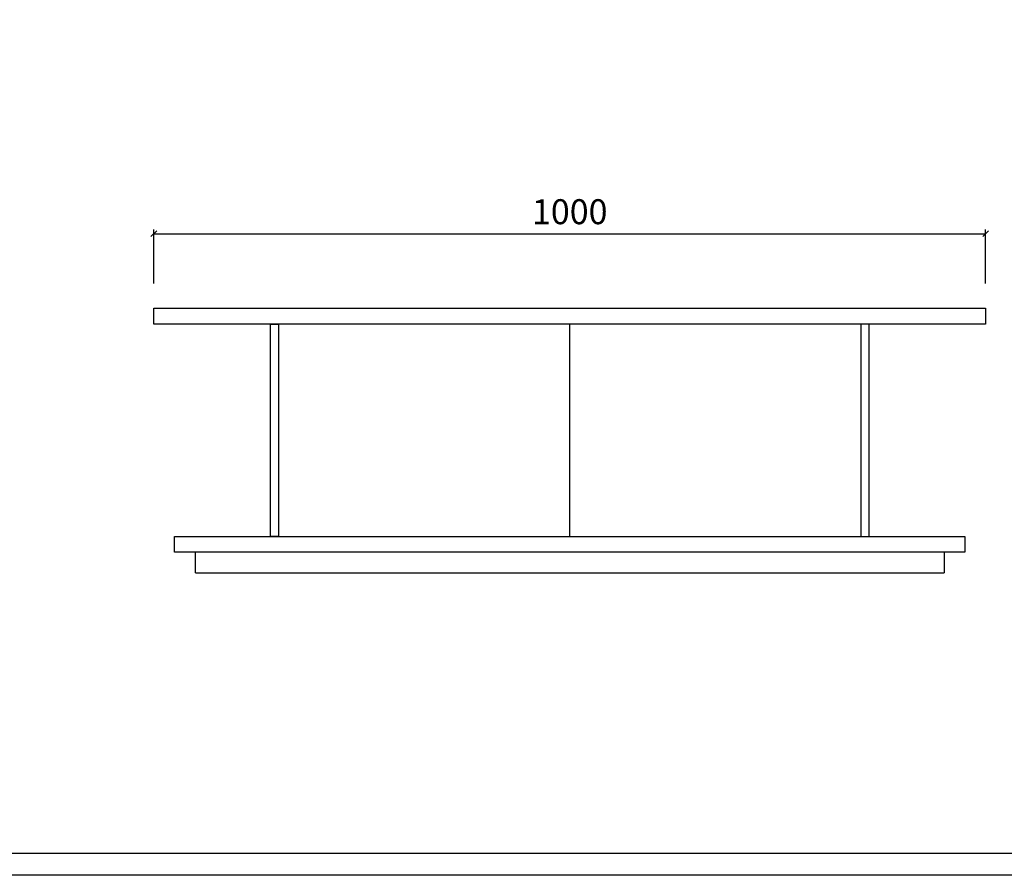
# Model space of a CAD drawing. Units: millimetres. Extents: x 12212 to 15942, y -14205 to 3842.
# Drawn here: x 13974 to 15158, y -7966 to -6938 of the extents above; entities that cross this region are included whole.
import ezdxf

# ---------------------------------------------------------------- set-up
doc = ezdxf.new("R2010")
doc.units = ezdxf.units.MM
doc.header["$PDSIZE"] = -1
doc.layers.add('打印框', color=1, linetype='Continuous', lineweight=13)
doc.styles.add('Arial', font='@Microsoft JhengHei Light.ttf', dxfattribs={"width": 0.6})
doc.dimstyles.new('1比1', dxfattribs={"dimtxt": 30, "dimasz": 7, "dimexe": 5, "dimexo": 5, "dimgap": 7, "dimtad": 1, "dimdec": 0, "dimdsep": 46, "dimtxsty": 'Arial', "dimblk": 'OBLIQUE', "dimcen": 0, "dimclrd": 251, "dimclre": 251, "dimadec": 0, "dimazin": 0, "dimtfac": 1, "dimtdec": 0, "dimtofl": 0, "dimtmove": 0, "dimatfit": 3, "dimldrblk": 'CLOSEDBLANK', "dimfxl": 60, "dimfxlon": 1, "dimarcsym": 2})

# ---------------------------------------------------------------- blocks, each defined once
blk = doc.blocks.new('_Oblique')
at = {"color": 0, "linetype": 'ByBlock', "lineweight": -2}
blk.add_line((-0.5, -0.5), (0.5, 0.5), dxfattribs=at)
blk = doc.blocks.new('*D296')
at = {"color": 251, "lineweight": -2, "transparency": 16777216}
for p, q in [((14135.2, -7255.1), (14135.2, -7190.1)), ((14135.2, -7195.1), (15135.2, -7195.1)), ((15135.2, -7255.1), (15135.2, -7190.1))]:
    blk.add_line(p, q, dxfattribs=at)
at = {"layer": 'Defpoints', "color": 0, "transparency": 16777216}
for p in [(15135.2, -7195.1), (14135.2, -7272.6), (15135.2, -7272.6)]:
    blk.add_point(p, dxfattribs=at)
at = {"color": 251, "lineweight": -2, "transparency": 16777216, "xscale": 7, "yscale": 7, "zscale": 7, "rotation": 180}
blk.add_blockref('_Oblique', (14135.2, -7195.1), dxfattribs=at)
at = {"color": 251, "lineweight": -2, "transparency": 16777216, "xscale": 7, "yscale": 7, "zscale": 7}
blk.add_blockref('_Oblique', (15135.2, -7195.1), dxfattribs=at)
at = {"color": 0, "transparency": 16777216, "insert": (14635.2, -7172.5), "char_height": 30, "attachment_point": 5, "style": 'Arial'}
blk.add_mtext('1000', dxfattribs=at)
blk = doc.blocks.new('_ClosedBlank')
at = {"color": 0, "linetype": 'ByBlock', "lineweight": -2}
for p, q in [((-1, 0.17), (0, 0)), ((-1, 0.17), (-1, -0.17)), ((0, 0), (-1, -0.17))]:
    blk.add_line(p, q, dxfattribs=at)

msp = doc.modelspace()

# ---------------------------------------------------------------- linework, layer by layer
for p, q in [((14635.2158, -7558.9865), (14635.2158, -7303.9759)), ((14185.2158, -7602.995), (14185.2158, -7577.995)), ((14185.2158, -7602.995), (14185.2158, -7577.995)), ((15085.2158, -7577.995), (14635.2158, -7577.995)), ((15085.2158, -7577.995), (15085.2158, -7602.995)), ((15085.2158, -7577.995), (15085.2158, -7602.995)), ((14185.2158, -7602.995), (15085.2158, -7602.995))]:
    msp.add_line(p, q)
for points in [[(12211.5027, -5420.2744), (15859.7034, -5420.2744), (15859.7034, -7966.4659), (12211.5027, -7966.4659)], [(12238.118, -7939.8506), (15833.0882, -7939.8506), (15833.0882, -5446.8897), (12238.118, -5446.8897)], [(14135.2158, -7284.6008), (15135.2158, -7284.6008), (15135.2158, -7303.9759), (14135.2158, -7303.9759)], [(14275.3954, -7303.9759), (14285.2787, -7303.9759), (14285.2787, -7558.9865), (14275.3954, -7558.9865)], [(14995.0363, -7303.9759), (14985.153, -7303.9759), (14985.153, -7558.9865), (14995.0363, -7558.9865)], [(14160.2158, -7558.9865), (15110.2158, -7558.9865), (15110.2158, -7577.995), (14160.2158, -7577.995)]]:
    msp.add_lwpolyline(points, close=True)
at = {"layer": '打印框', "color": 1, "linetype": 'ByBlock', "lineweight": 13}
msp.add_lwpolyline([(12211.5027, -7966.4659), (15859.7034, -7966.4659), (15859.7034, -5420.2744), (12211.5027, -5420.2744)], close=True, dxfattribs=at)

# ---------------------------------------------------------------- dimensions: what is measured, and where the dimension line sits
dim = msp.add_linear_dim(base=(15135.2158, -7195.0815), p1=(14135.2158, -7272.6008), p2=(15135.2158, -7272.6008), dimstyle='1比1')
dim.commit()
dim.dimension.update_dxf_attribs({"geometry": '*D296', "text_midpoint": (14635.2158, -7172.4908)})

doc.saveas('drawing.dxf')
